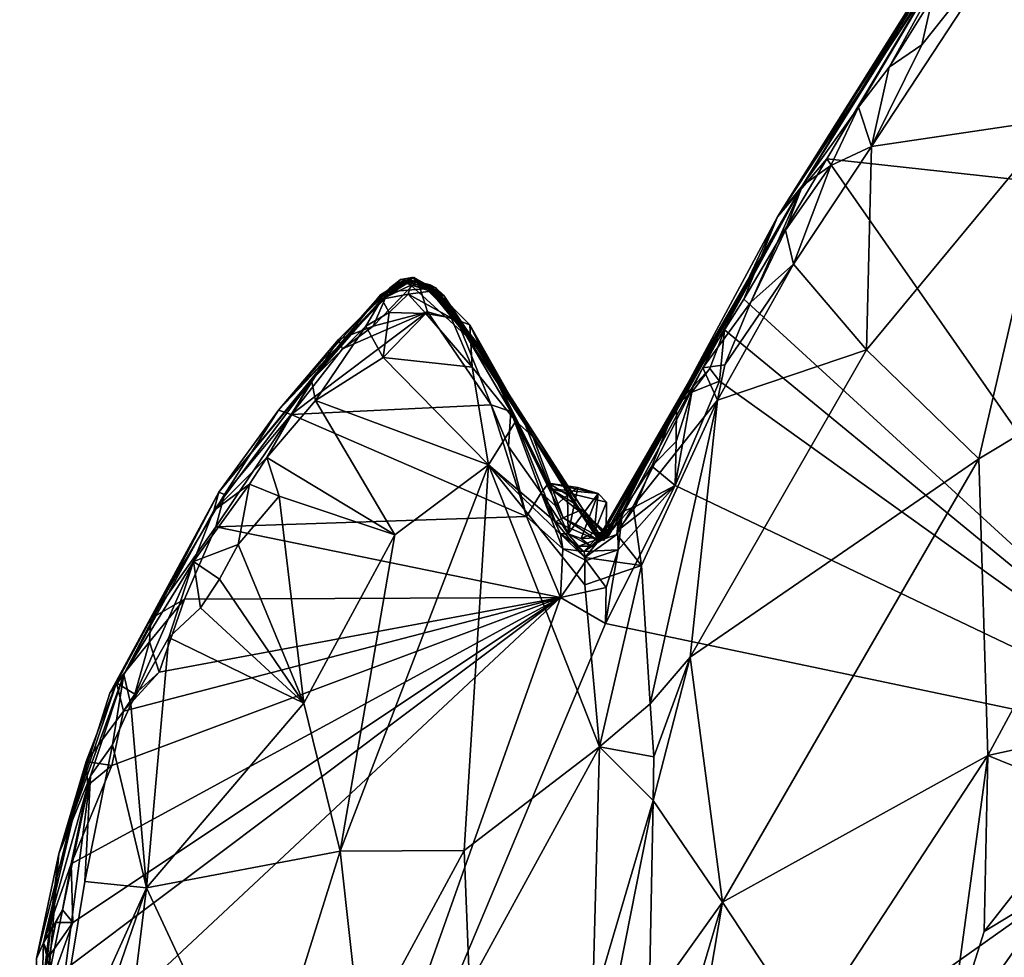
# Model space of a CAD drawing. Units: metres. Extents: x 23.1 to 31.5, y -19.4 to 16.1.
# Drawn here: x 28.8 to 29.8, y 2 to 3 of the extents above; entities that cross this region are included whole.
import ezdxf

# ---------------------------------------------------------------- set-up
doc = ezdxf.new("R2010")
doc.units = ezdxf.units.M

msp = doc.modelspace()

# ---------------------------------------------------------------- linework, layer by layer
at = {"layer": '1'}
for points in [[(29.5738, 2.7576, 9.2399), (29.8124, 3.1373, 9.5811), (29.8091, 3.131, 9.2011)], [(29.6001, 2.7906, 10.0603), (29.8124, 3.1373, 9.5811), (29.5738, 2.7576, 9.2399)], [(29.7624, 3.053, 9.1787), (29.5738, 2.7576, 9.2399), (29.8091, 3.131, 9.2011)], [(29.6001, 2.7906, 10.0603), (29.7894, 3.0928, 10.0125), (29.8124, 3.1373, 9.5811)], [(30.6222, 2.7101, 9.1598), (29.7376, 3.006, 9.1652), (29.8129, 3.1114, 9.1574)], [(29.6001, 2.7906, 10.0603), (29.6591, 2.8733, 10.1086), (29.7894, 3.0928, 10.0125)], [(29.7894, 3.0928, 10.0125), (29.6591, 2.8733, 10.1086), (29.6916, 2.9152, 10.1153)], [(29.7894, 3.0928, 10.0125), (29.6916, 2.9152, 10.1153), (29.737, 2.9886, 10.1126)], [(29.7258, 2.9388, 10.122), (29.6729, 2.8316, 10.1259), (29.8257, 3.0645, 10.1209)], [(29.6729, 2.8316, 10.1259), (29.869, 2.8608, 10.0736), (29.8257, 3.0645, 10.1209)], [(29.7258, 2.9388, 10.122), (29.8257, 3.0645, 10.1209), (29.737, 2.9886, 10.1126)], [(29.7376, 3.006, 9.1652), (29.5738, 2.7576, 9.2399), (29.7624, 3.053, 9.1787)], [(29.6258, 2.8186, 9.1671), (29.5738, 2.7576, 9.2399), (29.7376, 3.006, 9.1652)], [(30.6222, 2.7101, 9.1598), (29.6258, 2.8186, 9.1671), (29.7376, 3.006, 9.1652)], [(29.6916, 2.9152, 10.1153), (29.7258, 2.9388, 10.122), (29.737, 2.9886, 10.1126)], [(29.6916, 2.9152, 10.1153), (29.6729, 2.8316, 10.1259), (29.7258, 2.9388, 10.122)], [(29.6591, 2.8733, 10.1086), (29.6729, 2.8316, 10.1259), (29.6916, 2.9152, 10.1153)], [(29.6001, 2.7906, 10.0603), (29.6301, 2.8119, 10.1174), (29.6591, 2.8733, 10.1086)], [(29.6301, 2.8119, 10.1174), (29.6729, 2.8316, 10.1259), (29.6591, 2.8733, 10.1086)], [(29.6729, 2.8316, 10.1259), (29.6675, 2.6177, 10.097), (29.869, 2.8608, 10.0736)], [(29.6675, 2.6177, 10.097), (29.7858, 2.5029, 10.005), (29.869, 2.8608, 10.0736)], [(29.869, 2.8608, 10.0736), (29.7858, 2.5029, 10.005), (30.049, 2.6611, 9.894)], [(29.6729, 2.8316, 10.1259), (29.5908, 2.7078, 10.1268), (29.6675, 2.6177, 10.097)], [(29.6301, 2.8119, 10.1174), (29.5908, 2.7078, 10.1268), (29.6729, 2.8316, 10.1259)], [(29.5385, 2.671, 9.1733), (29.5738, 2.7576, 9.2399), (29.6258, 2.8186, 9.1671)], [(30.0664, 2.1882, 9.1689), (29.5385, 2.671, 9.1733), (29.6258, 2.8186, 9.1671)], [(29.6001, 2.7906, 10.0603), (29.5822, 2.7438, 10.1131), (29.6301, 2.8119, 10.1174)], [(29.5822, 2.7438, 10.1131), (29.5908, 2.7078, 10.1268), (29.6301, 2.8119, 10.1174)], [(30.0664, 2.1882, 9.1689), (29.6258, 2.8186, 9.1671), (30.6222, 2.7101, 9.1598)], [(29.3853, 2.4191, 9.6784), (29.3936, 2.4211, 9.7925), (29.6001, 2.7906, 10.0603)], [(29.3861, 2.4174, 9.4868), (29.3853, 2.4191, 9.6784), (29.6001, 2.7906, 10.0603)], [(29.3861, 2.4174, 9.4868), (29.6001, 2.7906, 10.0603), (29.3937, 2.4254, 9.388)], [(29.3936, 2.4211, 9.7925), (29.3908, 2.4171, 9.9182), (29.6001, 2.7906, 10.0603)], [(29.6001, 2.7906, 10.0603), (29.3908, 2.4171, 9.9182), (29.4062, 2.4358, 9.9916)], [(29.3937, 2.4254, 9.388), (29.6001, 2.7906, 10.0603), (29.4675, 2.56, 9.1976)], [(29.6001, 2.7906, 10.0603), (29.4062, 2.4358, 9.9916), (29.4952, 2.5986, 10.0949)], [(29.4675, 2.56, 9.1976), (29.6001, 2.7906, 10.0603), (29.5738, 2.7576, 9.2399)], [(29.6001, 2.7906, 10.0603), (29.4952, 2.5986, 10.0949), (29.5458, 2.6678, 10.12)], [(29.6001, 2.7906, 10.0603), (29.5458, 2.6678, 10.12), (29.5822, 2.7438, 10.1131)], [(29.5181, 2.6387, 9.1716), (29.4675, 2.56, 9.1976), (29.5738, 2.7576, 9.2399)], [(29.5181, 2.6387, 9.1716), (29.5738, 2.7576, 9.2399), (29.5385, 2.671, 9.1733)], [(29.5822, 2.7438, 10.1131), (29.5458, 2.6678, 10.12), (29.5908, 2.7078, 10.1268)], [(29.5185, 2.6018, 10.1258), (29.5108, 2.5648, 10.13), (29.5908, 2.7078, 10.1268)], [(29.5908, 2.7078, 10.1268), (29.5108, 2.5648, 10.13), (29.6675, 2.6177, 10.097)], [(29.5185, 2.6018, 10.1258), (29.5908, 2.7078, 10.1268), (29.5458, 2.6678, 10.12)], [(29.1117, 2.6284, 9.2014), (29.0487, 2.5543, 9.2218), (29.177, 2.6919, 9.3572)], [(29.0487, 2.5543, 9.2218), (29.1676, 2.6791, 9.4354), (29.177, 2.6919, 9.3572)], [(29.1117, 2.6284, 9.2014), (29.177, 2.6919, 9.3572), (29.1715, 2.6873, 9.3252)], [(29.1117, 2.6284, 9.2014), (29.1715, 2.6873, 9.3252), (29.166, 2.6828, 9.1843)], [(29.1482, 2.6425, 9.1833), (29.166, 2.6828, 9.1843), (29.195, 2.6909, 9.1741)], [(29.1482, 2.6425, 9.1833), (29.195, 2.6909, 9.1741), (29.2056, 2.6578, 9.1733)], [(29.1561, 2.6755, 9.6615), (29.1576, 2.6709, 9.9422), (29.1886, 2.6908, 9.6593)], [(29.1783, 2.6893, 9.6227), (29.1561, 2.6755, 9.6615), (29.1886, 2.6908, 9.6593)], [(29.1676, 2.6791, 9.4354), (29.1561, 2.6755, 9.6615), (29.1783, 2.6893, 9.6227)], [(29.1886, 2.6908, 9.6593), (29.1576, 2.6709, 9.9422), (29.1881, 2.6858, 9.9276)], [(29.1576, 2.6709, 9.9422), (29.1851, 2.6762, 9.9681), (29.1881, 2.6858, 9.9276)], [(29.166, 2.6828, 9.1843), (29.1715, 2.6873, 9.3252), (29.195, 2.6909, 9.1741)], [(29.177, 2.6919, 9.3572), (29.1676, 2.6791, 9.4354), (29.1894, 2.6938, 9.4028)], [(29.1894, 2.6938, 9.4028), (29.1676, 2.6791, 9.4354), (29.2062, 2.6824, 9.4411)], [(29.191, 2.6937, 9.5694), (29.1676, 2.6791, 9.4354), (29.1783, 2.6893, 9.6227)], [(29.1676, 2.6791, 9.4354), (29.191, 2.6937, 9.5694), (29.2062, 2.6824, 9.4411)], [(29.1715, 2.6873, 9.3252), (29.177, 2.6919, 9.3572), (29.2004, 2.6887, 9.329)], [(29.195, 2.6909, 9.1741), (29.1715, 2.6873, 9.3252), (29.2004, 2.6887, 9.329)], [(29.177, 2.6919, 9.3572), (29.1894, 2.6938, 9.4028), (29.212, 2.6804, 9.3752)], [(29.2004, 2.6887, 9.329), (29.177, 2.6919, 9.3572), (29.212, 2.6804, 9.3752)], [(29.191, 2.6937, 9.5694), (29.1783, 2.6893, 9.6227), (29.2228, 2.675, 9.6091)], [(29.1783, 2.6893, 9.6227), (29.1886, 2.6908, 9.6593), (29.2228, 2.675, 9.6091)], [(29.1881, 2.6858, 9.9276), (29.1851, 2.6762, 9.9681), (29.2143, 2.68, 9.9535)], [(29.1886, 2.6908, 9.6593), (29.1881, 2.6858, 9.9276), (29.204, 2.6872, 9.7897)], [(29.204, 2.6872, 9.7897), (29.1881, 2.6858, 9.9276), (29.266, 2.6144, 9.8949)], [(29.2143, 2.68, 9.9535), (29.266, 2.6144, 9.8949), (29.1881, 2.6858, 9.9276)], [(29.1886, 2.6908, 9.6593), (29.204, 2.6872, 9.7897), (29.2082, 2.6862, 9.7726)], [(29.2228, 2.675, 9.6091), (29.1886, 2.6908, 9.6593), (29.2144, 2.6828, 9.6898)], [(29.1886, 2.6908, 9.6593), (29.2082, 2.6862, 9.7726), (29.2144, 2.6828, 9.6898)], [(29.1894, 2.6938, 9.4028), (29.2062, 2.6824, 9.4411), (29.212, 2.6804, 9.3752)], [(29.2062, 2.6824, 9.4411), (29.191, 2.6937, 9.5694), (29.2142, 2.6808, 9.5112)], [(29.2142, 2.6808, 9.5112), (29.191, 2.6937, 9.5694), (29.2228, 2.675, 9.6091)], [(29.195, 2.6909, 9.1741), (29.2004, 2.6887, 9.329), (29.2368, 2.649, 9.1868)], [(29.2056, 2.6578, 9.1733), (29.195, 2.6909, 9.1741), (29.2368, 2.649, 9.1868)], [(29.2004, 2.6887, 9.329), (29.212, 2.6804, 9.3752), (29.2368, 2.649, 9.1868)], [(29.204, 2.6872, 9.7897), (29.266, 2.6144, 9.8949), (29.2707, 2.6025, 9.7618)], [(29.204, 2.6872, 9.7897), (29.2707, 2.6025, 9.7618), (29.2082, 2.6862, 9.7726)], [(29.2144, 2.6828, 9.6898), (29.2082, 2.6862, 9.7726), (29.2707, 2.6025, 9.7618)], [(29.0487, 2.5543, 9.2218), (28.9859, 2.4679, 9.6461), (29.1561, 2.6755, 9.6615)], [(28.9859, 2.4679, 9.6461), (29.0835, 2.5858, 9.9311), (29.1561, 2.6755, 9.6615)], [(29.0487, 2.5543, 9.2218), (29.1561, 2.6755, 9.6615), (29.1676, 2.6791, 9.4354)], [(29.1561, 2.6755, 9.6615), (29.0835, 2.5858, 9.9311), (29.1576, 2.6709, 9.9422)], [(29.1482, 2.6425, 9.1833), (29.1117, 2.6284, 9.2014), (29.166, 2.6828, 9.1843)], [(29.1576, 2.6709, 9.9422), (29.1652, 2.657, 9.9779), (29.1851, 2.6762, 9.9681)], [(29.1652, 2.657, 9.9779), (29.2039, 2.6558, 9.9975), (29.1851, 2.6762, 9.9681)], [(29.2143, 2.68, 9.9535), (29.1851, 2.6762, 9.9681), (29.2306, 2.6515, 10.0026)], [(29.1851, 2.6762, 9.9681), (29.2039, 2.6558, 9.9975), (29.2306, 2.6515, 10.0026)], [(29.212, 2.6804, 9.3752), (29.2062, 2.6824, 9.4411), (29.2692, 2.6054, 9.3934)], [(29.2692, 2.6054, 9.3934), (29.2062, 2.6824, 9.4411), (29.2142, 2.6808, 9.5112)], [(29.2368, 2.649, 9.1868), (29.212, 2.6804, 9.3752), (29.2692, 2.6054, 9.3934)], [(29.2142, 2.6808, 9.5112), (29.2228, 2.675, 9.6091), (29.3082, 2.539, 9.467)], [(29.2692, 2.6054, 9.3934), (29.2142, 2.6808, 9.5112), (29.3082, 2.539, 9.467)], [(29.2143, 2.68, 9.9535), (29.2502, 2.6441, 9.985), (29.266, 2.6144, 9.8949)], [(29.2143, 2.68, 9.9535), (29.2306, 2.6515, 10.0026), (29.2502, 2.6441, 9.985)], [(29.2228, 2.675, 9.6091), (29.2144, 2.6828, 9.6898), (29.2707, 2.6025, 9.7618)], [(29.2707, 2.6025, 9.7618), (29.3689, 2.4501, 9.8584), (29.2228, 2.675, 9.6091)], [(29.3861, 2.4174, 9.4868), (29.3082, 2.539, 9.467), (29.2228, 2.675, 9.6091)], [(29.3861, 2.4174, 9.4868), (29.2228, 2.675, 9.6091), (29.3689, 2.4501, 9.8584)], [(29.0835, 2.5858, 9.9311), (29.1406, 2.6427, 9.9632), (29.1576, 2.6709, 9.9422)], [(29.1406, 2.6427, 9.9632), (29.1652, 2.657, 9.9779), (29.1576, 2.6709, 9.9422)], [(29.4952, 2.5986, 10.0949), (29.5185, 2.6018, 10.1258), (29.5458, 2.6678, 10.12)], [(29.5181, 2.6387, 9.1716), (29.5385, 2.671, 9.1733), (30.0664, 2.1882, 9.1689)], [(29.062, 2.5497, 9.1801), (29.116, 2.6189, 9.1753), (29.2056, 2.6578, 9.1733)], [(29.062, 2.5497, 9.1801), (29.2056, 2.6578, 9.1733), (29.2724, 2.5599, 9.1758)], [(29.2056, 2.6578, 9.1733), (29.116, 2.6189, 9.1753), (29.1482, 2.6425, 9.1833)], [(29.1406, 2.6427, 9.9632), (29.1588, 2.6096, 9.9785), (29.1652, 2.657, 9.9779)], [(29.1652, 2.657, 9.9779), (29.1588, 2.6096, 9.9785), (29.2039, 2.6558, 9.9975)], [(29.2039, 2.6558, 9.9975), (29.1588, 2.6096, 9.9785), (29.2526, 2.5994, 10.014)], [(29.2306, 2.6515, 10.0026), (29.2039, 2.6558, 9.9975), (29.2526, 2.5994, 10.014)], [(29.2724, 2.5599, 9.1758), (29.2056, 2.6578, 9.1733), (29.2368, 2.649, 9.1868)], [(29.7858, 2.5029, 10.005), (29.7953, 2.1907, 9.8891), (30.049, 2.6611, 9.894)], [(29.7953, 2.1907, 9.8891), (29.9617, 2.2273, 9.832), (30.049, 2.6611, 9.894)], [(29.2306, 2.6515, 10.0026), (29.2526, 2.5994, 10.014), (29.2502, 2.6441, 9.985)], [(29.2368, 2.649, 9.1868), (29.2692, 2.6054, 9.3934), (29.2931, 2.5529, 9.2124)], [(29.2724, 2.5599, 9.1758), (29.2368, 2.649, 9.1868), (29.2931, 2.5529, 9.2124)], [(29.2502, 2.6441, 9.985), (29.2526, 2.5994, 10.014), (29.2985, 2.5427, 10.0154)], [(29.266, 2.6144, 9.8949), (29.2502, 2.6441, 9.985), (29.3165, 2.5264, 9.8505)], [(29.3165, 2.5264, 9.8505), (29.2502, 2.6441, 9.985), (29.2985, 2.5427, 10.0154)], [(29.0835, 2.5858, 9.9311), (29.0875, 2.5644, 9.9505), (29.1406, 2.6427, 9.9632)], [(29.1406, 2.6427, 9.9632), (29.0875, 2.5644, 9.9505), (29.1588, 2.6096, 9.9785)], [(29.116, 2.6189, 9.1753), (29.1117, 2.6284, 9.2014), (29.1482, 2.6425, 9.1833)], [(29.5028, 2.5981, 9.1746), (29.4675, 2.56, 9.1976), (29.5181, 2.6387, 9.1716)], [(29.5128, 2.5847, 9.1679), (29.5028, 2.5981, 9.1746), (29.5181, 2.6387, 9.1716)], [(30.0664, 2.1882, 9.1689), (29.5128, 2.5847, 9.1679), (29.5181, 2.6387, 9.1716)], [(29.062, 2.5497, 9.1801), (29.0487, 2.5543, 9.2218), (29.1117, 2.6284, 9.2014)], [(29.062, 2.5497, 9.1801), (29.1117, 2.6284, 9.2014), (29.116, 2.6189, 9.1753)], [(29.266, 2.6144, 9.8949), (29.3165, 2.5264, 9.8505), (29.2707, 2.6025, 9.7618)], [(29.4819, 2.2942, 10.1051), (29.7858, 2.5029, 10.005), (29.6675, 2.6177, 10.097)], [(29.4819, 2.2942, 10.1051), (29.6675, 2.6177, 10.097), (29.5108, 2.5648, 10.13)], [(29.1588, 2.6096, 9.9785), (29.0875, 2.5644, 9.9505), (29.2696, 2.4968, 10.0025)], [(29.1588, 2.6096, 9.9785), (29.2696, 2.4968, 10.0025), (29.2526, 2.5994, 10.014)], [(29.2692, 2.6054, 9.3934), (29.3352, 2.4715, 9.381), (29.2931, 2.5529, 9.2124)], [(29.2692, 2.6054, 9.3934), (29.3082, 2.539, 9.467), (29.3352, 2.4715, 9.381)], [(29.2707, 2.6025, 9.7618), (29.3165, 2.5264, 9.8505), (29.3689, 2.4501, 9.8584)], [(29.4952, 2.5986, 10.0949), (29.5108, 2.5648, 10.13), (29.5185, 2.6018, 10.1258)], [(29.2526, 2.5994, 10.014), (29.2696, 2.4968, 10.0025), (29.2985, 2.5427, 10.0154)], [(29.4062, 2.4358, 9.9916), (29.4219, 2.453, 10.0606), (29.4952, 2.5986, 10.0949)], [(29.4952, 2.5986, 10.0949), (29.4219, 2.453, 10.0606), (29.5108, 2.5648, 10.13)], [(29.5028, 2.5981, 9.1746), (29.4837, 2.5732, 9.1713), (29.4675, 2.56, 9.1976)], [(29.4837, 2.5732, 9.1713), (29.5028, 2.5981, 9.1746), (29.5128, 2.5847, 9.1679)], [(28.9807, 2.4487, 9.8682), (29.0365, 2.5043, 9.9326), (29.0835, 2.5858, 9.9311)], [(28.9859, 2.4679, 9.6461), (28.9807, 2.4487, 9.8682), (29.0835, 2.5858, 9.9311)], [(29.0835, 2.5858, 9.9311), (29.0365, 2.5043, 9.9326), (29.0875, 2.5644, 9.9505)], [(29.4663, 2.4747, 9.1697), (29.4837, 2.5732, 9.1713), (29.5128, 2.5847, 9.1679)], [(29.4663, 2.4747, 9.1697), (29.5128, 2.5847, 9.1679), (30.0664, 2.1882, 9.1689)], [(29.4673, 2.5212, 9.1727), (29.4837, 2.5732, 9.1713), (29.4663, 2.4747, 9.1697)], [(29.4673, 2.5212, 9.1727), (29.4675, 2.56, 9.1976), (29.4837, 2.5732, 9.1713)], [(29.0875, 2.5644, 9.9505), (29.0365, 2.5043, 9.9326), (29.1712, 2.4228, 9.9431)], [(29.0875, 2.5644, 9.9505), (29.1712, 2.4228, 9.9431), (29.2696, 2.4968, 10.0025)], [(29.4219, 2.453, 10.0606), (29.4307, 2.3908, 10.095), (29.5108, 2.5648, 10.13)], [(29.4307, 2.3908, 10.095), (29.4398, 2.2449, 10.0958), (29.5108, 2.5648, 10.13)], [(29.5108, 2.5648, 10.13), (29.4398, 2.2449, 10.0958), (29.4819, 2.2942, 10.1051)], [(28.9827, 2.4312, 9.1801), (28.9919, 2.4655, 9.1929), (29.062, 2.5497, 9.1801)], [(28.9827, 2.4312, 9.1801), (29.062, 2.5497, 9.1801), (29.3099, 2.4423, 9.1732)], [(28.9919, 2.4655, 9.1929), (28.9859, 2.4679, 9.6461), (29.0487, 2.5543, 9.2218)], [(28.9919, 2.4655, 9.1929), (29.0487, 2.5543, 9.2218), (29.062, 2.5497, 9.1801)], [(29.3099, 2.4423, 9.1732), (29.062, 2.5497, 9.1801), (29.2724, 2.5599, 9.1758)], [(29.3099, 2.4423, 9.1732), (29.2724, 2.5599, 9.1758), (29.2909, 2.5158, 9.1736)], [(29.2909, 2.5158, 9.1736), (29.2724, 2.5599, 9.1758), (29.2931, 2.5529, 9.2124)], [(29.2909, 2.5158, 9.1736), (29.2931, 2.5529, 9.2124), (29.3252, 2.4673, 9.1908)], [(29.3328, 2.4774, 9.3343), (29.2931, 2.5529, 9.2124), (29.3352, 2.4715, 9.381)], [(29.2931, 2.5529, 9.2124), (29.3328, 2.4774, 9.3343), (29.3252, 2.4673, 9.1908)], [(29.4109, 2.4476, 9.1973), (29.3937, 2.4254, 9.388), (29.4675, 2.56, 9.1976)], [(29.4417, 2.4952, 9.1738), (29.4109, 2.4476, 9.1973), (29.4675, 2.56, 9.1976)], [(29.4417, 2.4952, 9.1738), (29.4675, 2.56, 9.1976), (29.4673, 2.5212, 9.1727)], [(29.2985, 2.5427, 10.0154), (29.2696, 2.4968, 10.0025), (29.3404, 2.4368, 10.026)], [(29.3404, 2.4368, 10.026), (29.3484, 2.4407, 10.0175), (29.2985, 2.5427, 10.0154)], [(29.2985, 2.5427, 10.0154), (29.3484, 2.4407, 10.0175), (29.3165, 2.5264, 9.8505)], [(29.3352, 2.4715, 9.381), (29.3082, 2.539, 9.467), (29.3596, 2.4564, 9.4336)], [(29.3082, 2.539, 9.467), (29.3861, 2.4174, 9.4868), (29.3596, 2.4564, 9.4336)], [(29.3484, 2.4407, 10.0175), (29.3689, 2.4501, 9.8584), (29.3165, 2.5264, 9.8505)], [(29.4417, 2.4952, 9.1738), (29.4673, 2.5212, 9.1727), (29.4663, 2.4747, 9.1697)], [(29.3099, 2.4423, 9.1732), (29.2909, 2.5158, 9.1736), (29.3252, 2.4673, 9.1908)], [(28.9807, 2.4487, 9.8682), (29.0182, 2.4762, 9.9252), (29.0365, 2.5043, 9.9326)], [(29.0182, 2.4762, 9.9252), (29.0493, 2.4638, 9.9352), (29.0365, 2.5043, 9.9326)], [(29.0365, 2.5043, 9.9326), (29.0493, 2.4638, 9.9352), (29.1712, 2.4228, 9.9431)], [(29.4819, 2.2942, 10.1051), (29.516, 2.0364, 10.0255), (29.7858, 2.5029, 10.005)], [(29.7858, 2.5029, 10.005), (29.516, 2.0364, 10.0255), (29.7953, 2.1907, 9.8891)], [(29.1712, 2.4228, 9.9431), (29.1135, 2.0899, 9.8692), (29.2696, 2.4968, 10.0025)], [(29.1135, 2.0899, 9.8692), (29.244, 2.0908, 9.9173), (29.2696, 2.4968, 10.0025)], [(29.2696, 2.4968, 10.0025), (29.244, 2.0908, 9.9173), (29.3867, 2.1996, 10.0468)], [(29.2696, 2.4968, 10.0025), (29.3867, 2.1996, 10.0468), (29.371, 2.3702, 10.0464)], [(29.2696, 2.4968, 10.0025), (29.371, 2.399, 10.0398), (29.3404, 2.4368, 10.026)], [(29.371, 2.399, 10.0398), (29.2696, 2.4968, 10.0025), (29.371, 2.3702, 10.0464)], [(29.4245, 2.4527, 9.1768), (29.4109, 2.4476, 9.1973), (29.4417, 2.4952, 9.1738)], [(29.4245, 2.4527, 9.1768), (29.4417, 2.4952, 9.1738), (29.4663, 2.4747, 9.1697)], [(29.3402, 2.4534, 9.3213), (29.3252, 2.4673, 9.1908), (29.3328, 2.4774, 9.3343)], [(29.3402, 2.4534, 9.3213), (29.3328, 2.4774, 9.3343), (29.3529, 2.4652, 9.3308)], [(29.3529, 2.4652, 9.3308), (29.3328, 2.4774, 9.3343), (29.3637, 2.4726, 9.336)], [(29.3637, 2.4726, 9.336), (29.3328, 2.4774, 9.3343), (29.3853, 2.4664, 9.3619)], [(29.3328, 2.4774, 9.3343), (29.3352, 2.4715, 9.381), (29.3853, 2.4664, 9.3619)], [(28.8783, 2.2671, 9.2121), (28.8712, 2.2563, 9.6509), (28.9859, 2.4679, 9.6461)], [(28.8712, 2.2563, 9.6509), (28.8857, 2.276, 9.8588), (28.9859, 2.4679, 9.6461)], [(28.9142, 2.3348, 9.2027), (28.8783, 2.2671, 9.2121), (28.9859, 2.4679, 9.6461)], [(28.9859, 2.4679, 9.6461), (28.8857, 2.276, 9.8588), (28.9807, 2.4487, 9.8682)], [(28.9919, 2.4655, 9.1929), (28.9142, 2.3348, 9.2027), (28.9859, 2.4679, 9.6461)], [(28.9593, 2.3949, 9.9006), (29.0061, 2.4127, 9.9228), (29.0182, 2.4762, 9.9252)], [(28.9807, 2.4487, 9.8682), (28.9593, 2.3949, 9.9006), (29.0182, 2.4762, 9.9252)], [(29.0182, 2.4762, 9.9252), (29.0061, 2.4127, 9.9228), (29.0493, 2.4638, 9.9352)], [(29.3099, 2.4423, 9.1732), (29.3252, 2.4673, 9.1908), (29.348, 2.4083, 9.1801)], [(29.348, 2.4083, 9.1801), (29.3252, 2.4673, 9.1908), (29.3456, 2.4241, 9.2016)], [(29.3456, 2.4241, 9.2016), (29.3252, 2.4673, 9.1908), (29.3537, 2.4239, 9.3568)], [(29.3252, 2.4673, 9.1908), (29.3402, 2.4534, 9.3213), (29.3537, 2.4239, 9.3568)], [(29.3853, 2.4664, 9.3619), (29.3352, 2.4715, 9.381), (29.394, 2.4574, 9.3742)], [(29.394, 2.4574, 9.3742), (29.3352, 2.4715, 9.381), (29.3937, 2.4254, 9.388)], [(29.3352, 2.4715, 9.381), (29.3596, 2.4564, 9.4336), (29.3937, 2.4254, 9.388)], [(29.3537, 2.4239, 9.3568), (29.3529, 2.4652, 9.3308), (29.3637, 2.4726, 9.336)], [(29.3537, 2.4239, 9.3568), (29.3637, 2.4726, 9.336), (29.3853, 2.4664, 9.3619)], [(29.3928, 2.3295, 9.1715), (29.4062, 2.4073, 9.171), (29.4663, 2.4747, 9.1697)], [(29.3928, 2.3295, 9.1715), (29.4663, 2.4747, 9.1697), (30.0664, 2.1882, 9.1689)], [(29.4062, 2.4073, 9.171), (29.4058, 2.4276, 9.1751), (29.4663, 2.4747, 9.1697)], [(29.4058, 2.4276, 9.1751), (29.4245, 2.4527, 9.1768), (29.4663, 2.4747, 9.1697)], [(28.9827, 2.4312, 9.1801), (28.9142, 2.3348, 9.2027), (28.9919, 2.4655, 9.1929)], [(29.0061, 2.4127, 9.9228), (29.0754, 2.2457, 9.8855), (29.0493, 2.4638, 9.9352)], [(29.0493, 2.4638, 9.9352), (29.0754, 2.2457, 9.8855), (29.1712, 2.4228, 9.9431)], [(29.3537, 2.4239, 9.3568), (29.3402, 2.4534, 9.3213), (29.3529, 2.4652, 9.3308)], [(29.3672, 2.4191, 9.3681), (29.3537, 2.4239, 9.3568), (29.3853, 2.4664, 9.3619)], [(29.3596, 2.4564, 9.4336), (29.3866, 2.4159, 9.4171), (29.3937, 2.4254, 9.388)], [(29.3596, 2.4564, 9.4336), (29.3861, 2.4174, 9.4868), (29.388, 2.4175, 9.4433)], [(29.388, 2.4175, 9.4433), (29.3866, 2.4159, 9.4171), (29.3596, 2.4564, 9.4336)], [(29.381, 2.4249, 9.372), (29.3672, 2.4191, 9.3681), (29.3853, 2.4664, 9.3619)], [(29.381, 2.4249, 9.372), (29.3853, 2.4664, 9.3619), (29.394, 2.4574, 9.3742)], [(29.381, 2.4249, 9.372), (29.394, 2.4574, 9.3742), (29.3937, 2.4254, 9.388)], [(28.9807, 2.4487, 9.8682), (28.8857, 2.276, 9.8588), (28.9593, 2.3949, 9.9006)], [(29.3484, 2.4407, 10.0175), (29.388, 2.4202, 9.9689), (29.3689, 2.4501, 9.8584)], [(29.3689, 2.4501, 9.8584), (29.3908, 2.4171, 9.9182), (29.3936, 2.4211, 9.7925)], [(29.3908, 2.4171, 9.9182), (29.3689, 2.4501, 9.8584), (29.388, 2.4202, 9.9689)], [(29.3853, 2.4191, 9.6784), (29.3861, 2.4174, 9.4868), (29.3689, 2.4501, 9.8584)], [(29.3936, 2.4211, 9.7925), (29.3853, 2.4191, 9.6784), (29.3689, 2.4501, 9.8584)], [(29.3701, 2.4055, 9.1923), (29.3967, 2.4225, 9.2244), (29.4109, 2.4476, 9.1973)], [(29.4062, 2.4073, 9.171), (29.3701, 2.4055, 9.1923), (29.4109, 2.4476, 9.1973)], [(29.3967, 2.4225, 9.2244), (29.3937, 2.4254, 9.388), (29.4109, 2.4476, 9.1973)], [(29.4049, 2.4232, 10.0442), (29.4307, 2.3908, 10.095), (29.4219, 2.453, 10.0606)], [(29.4049, 2.4232, 10.0442), (29.4219, 2.453, 10.0606), (29.4062, 2.4358, 9.9916)], [(29.4058, 2.4276, 9.1751), (29.4109, 2.4476, 9.1973), (29.4245, 2.4527, 9.1768)], [(29.4062, 2.4073, 9.171), (29.4109, 2.4476, 9.1973), (29.4058, 2.4276, 9.1751)], [(28.9827, 2.4312, 9.1801), (29.3099, 2.4423, 9.1732), (29.3455, 2.357, 9.1727)], [(29.3455, 2.357, 9.1727), (29.3099, 2.4423, 9.1732), (29.348, 2.4083, 9.1801)], [(29.3484, 2.4407, 10.0175), (29.3404, 2.4368, 10.026), (29.3857, 2.4166, 10.027)], [(29.3404, 2.4368, 10.026), (29.371, 2.399, 10.0398), (29.3857, 2.4166, 10.027)], [(29.388, 2.4202, 9.9689), (29.3484, 2.4407, 10.0175), (29.3857, 2.4166, 10.027)], [(29.388, 2.4202, 9.9689), (29.3857, 2.4166, 10.027), (29.4062, 2.4358, 9.9916)], [(29.4062, 2.4358, 9.9916), (29.3857, 2.4166, 10.027), (29.4049, 2.4232, 10.0442)], [(29.3908, 2.4171, 9.9182), (29.388, 2.4202, 9.9689), (29.4062, 2.4358, 9.9916)], [(28.9498, 2.3551, 9.1777), (28.9142, 2.3348, 9.2027), (28.9827, 2.4312, 9.1801)], [(28.9498, 2.3551, 9.1777), (28.9827, 2.4312, 9.1801), (29.3455, 2.357, 9.1727)], [(29.3967, 2.4225, 9.2244), (29.3773, 2.4109, 9.3481), (29.3937, 2.4254, 9.388)], [(29.3937, 2.4254, 9.388), (29.3773, 2.4109, 9.3481), (29.3929, 2.4201, 9.3643)], [(29.3929, 2.4201, 9.3643), (29.381, 2.4249, 9.372), (29.3937, 2.4254, 9.388)], [(29.388, 2.4175, 9.4433), (29.3861, 2.4174, 9.4868), (29.3937, 2.4254, 9.388)], [(29.3866, 2.4159, 9.4171), (29.388, 2.4175, 9.4433), (29.3937, 2.4254, 9.388)], [(29.1712, 2.4228, 9.9431), (29.0754, 2.2457, 9.8855), (29.1135, 2.0899, 9.8692)], [(29.348, 2.4083, 9.1801), (29.3456, 2.4241, 9.2016), (29.3701, 2.4055, 9.1923)], [(29.3701, 2.4055, 9.1923), (29.3456, 2.4241, 9.2016), (29.3643, 2.411, 9.2072)], [(29.3456, 2.4241, 9.2016), (29.3537, 2.4239, 9.3568), (29.3643, 2.411, 9.2072)], [(29.3643, 2.411, 9.2072), (29.3537, 2.4239, 9.3568), (29.3773, 2.4109, 9.3481)], [(29.3537, 2.4239, 9.3568), (29.3672, 2.4191, 9.3681), (29.3773, 2.4109, 9.3481)], [(29.3967, 2.4225, 9.2244), (29.3643, 2.411, 9.2072), (29.3773, 2.4109, 9.3481)], [(29.3701, 2.4055, 9.1923), (29.3643, 2.411, 9.2072), (29.3967, 2.4225, 9.2244)], [(29.3672, 2.4191, 9.3681), (29.381, 2.4249, 9.372), (29.3929, 2.4201, 9.3643)], [(29.3773, 2.4109, 9.3481), (29.3672, 2.4191, 9.3681), (29.3929, 2.4201, 9.3643)], [(29.3857, 2.4166, 10.027), (29.371, 2.399, 10.0398), (29.4049, 2.4232, 10.0442)], [(29.4049, 2.4232, 10.0442), (29.371, 2.399, 10.0398), (29.4307, 2.3908, 10.095)], [(29.0061, 2.4127, 9.9228), (28.9593, 2.3949, 9.9006), (28.9865, 2.3761, 9.9158)], [(29.0061, 2.4127, 9.9228), (28.9865, 2.3761, 9.9158), (29.0754, 2.2457, 9.8855)], [(29.3455, 2.357, 9.1727), (29.348, 2.4083, 9.1801), (29.3726, 2.3958, 9.1844)], [(29.348, 2.4083, 9.1801), (29.3701, 2.4055, 9.1923), (29.3726, 2.3958, 9.1844)], [(29.3726, 2.3958, 9.1844), (29.3701, 2.4055, 9.1923), (29.4062, 2.4073, 9.171)], [(29.3726, 2.3958, 9.1844), (29.4062, 2.4073, 9.171), (29.3935, 2.3675, 9.1724)], [(29.3928, 2.3295, 9.1715), (29.3935, 2.3675, 9.1724), (29.4062, 2.4073, 9.171)], [(28.8857, 2.276, 9.8588), (28.8934, 2.2443, 9.8908), (28.9593, 2.3949, 9.9006)], [(28.9593, 2.3949, 9.9006), (28.8934, 2.2443, 9.8908), (28.9334, 2.315, 9.904)], [(28.9593, 2.3949, 9.9006), (28.9334, 2.315, 9.904), (28.9665, 2.3462, 9.9116)], [(28.9593, 2.3949, 9.9006), (28.9665, 2.3462, 9.9116), (28.9865, 2.3761, 9.9158)], [(29.3455, 2.357, 9.1727), (29.3726, 2.3958, 9.1844), (29.3935, 2.3675, 9.1724)], [(29.371, 2.399, 10.0398), (29.371, 2.3702, 10.0464), (29.4307, 2.3908, 10.095)], [(29.371, 2.3702, 10.0464), (29.3867, 2.1996, 10.0468), (29.4307, 2.3908, 10.095)], [(29.4307, 2.3908, 10.095), (29.3867, 2.1996, 10.0468), (29.4398, 2.2449, 10.0958)], [(28.9865, 2.3761, 9.9158), (28.9665, 2.3462, 9.9116), (29.0754, 2.2457, 9.8855)], [(29.3928, 2.3295, 9.1715), (29.3455, 2.357, 9.1727), (29.3935, 2.3675, 9.1724)], [(28.791, 1.8388, 9.1802), (28.8107, 1.9554, 9.1783), (29.3455, 2.357, 9.1727)], [(29.0233, 1.449, 9.1812), (28.791, 1.8388, 9.1802), (29.3455, 2.357, 9.1727)], [(28.8107, 1.9554, 9.1783), (28.8322, 2.0148, 9.1786), (29.3455, 2.357, 9.1727)], [(28.8304, 2.0767, 9.1808), (28.8733, 2.1801, 9.178), (29.3455, 2.357, 9.1727)], [(28.8322, 2.0148, 9.1786), (28.8304, 2.0767, 9.1808), (29.3455, 2.357, 9.1727)], [(28.8733, 2.1801, 9.178), (28.8855, 2.2372, 9.1777), (29.3455, 2.357, 9.1727)], [(28.8855, 2.2372, 9.1777), (28.9231, 2.2783, 9.177), (29.3455, 2.357, 9.1727)], [(28.9129, 2.3103, 9.1797), (28.9142, 2.3348, 9.2027), (28.9498, 2.3551, 9.1777)], [(28.9231, 2.2783, 9.177), (28.9129, 2.3103, 9.1797), (28.9498, 2.3551, 9.1777)], [(28.9231, 2.2783, 9.177), (28.9498, 2.3551, 9.1777), (29.3455, 2.357, 9.1727)], [(29.0233, 1.449, 9.1812), (29.3455, 2.357, 9.1727), (29.3928, 2.3295, 9.1715)], [(28.9334, 2.315, 9.904), (29.0754, 2.2457, 9.8855), (28.9665, 2.3462, 9.9116)], [(28.8783, 2.2671, 9.2121), (28.9142, 2.3348, 9.2027), (28.9129, 2.3103, 9.1797)], [(29.0233, 1.449, 9.1812), (29.3928, 2.3295, 9.1715), (30.0664, 2.1882, 9.1689)], [(28.8934, 2.2443, 9.8908), (28.9097, 2.0514, 9.8675), (28.9334, 2.315, 9.904)], [(28.9334, 2.315, 9.904), (28.9097, 2.0514, 9.8675), (29.0754, 2.2457, 9.8855)], [(28.8974, 2.2553, 9.1799), (28.8783, 2.2671, 9.2121), (28.9129, 2.3103, 9.1797)], [(28.8974, 2.2553, 9.1799), (28.9129, 2.3103, 9.1797), (28.9231, 2.2783, 9.177)], [(29.4398, 2.2449, 10.0958), (29.4437, 2.1892, 10.0884), (29.4819, 2.2942, 10.1051)], [(29.4437, 2.1892, 10.0884), (29.443, 2.1434, 10.0842), (29.4819, 2.2942, 10.1051)], [(29.4819, 2.2942, 10.1051), (29.443, 2.1434, 10.0842), (29.516, 2.0364, 10.0255)], [(28.8174, 2.087, 9.8333), (28.8509, 2.1691, 9.8695), (28.8857, 2.276, 9.8588)], [(28.8712, 2.2563, 9.6509), (28.8174, 2.087, 9.8333), (28.8857, 2.276, 9.8588)], [(28.8509, 2.1691, 9.8695), (28.8738, 2.2017, 9.8841), (28.8857, 2.276, 9.8588)], [(28.8857, 2.276, 9.8588), (28.8738, 2.2017, 9.8841), (28.8934, 2.2443, 9.8908)], [(28.8855, 2.2372, 9.1777), (28.8974, 2.2553, 9.1799), (28.9231, 2.2783, 9.177)], [(28.8463, 2.1843, 9.2422), (28.8174, 2.087, 9.8333), (28.8783, 2.2671, 9.2121)], [(28.8783, 2.2671, 9.2121), (28.8174, 2.087, 9.8333), (28.8712, 2.2563, 9.6509)], [(28.8463, 2.1843, 9.2422), (28.8783, 2.2671, 9.2121), (28.8855, 2.2372, 9.1777)], [(28.8855, 2.2372, 9.1777), (28.8783, 2.2671, 9.2121), (28.8974, 2.2553, 9.1799)], [(28.8738, 2.2017, 9.8841), (28.9097, 2.0514, 9.8675), (28.8934, 2.2443, 9.8908)], [(29.0754, 2.2457, 9.8855), (28.9097, 2.0514, 9.8675), (29.1135, 2.0899, 9.8692)], [(29.4398, 2.2449, 10.0958), (29.3867, 2.1996, 10.0468), (29.4437, 2.1892, 10.0884)], [(28.8733, 2.1801, 9.178), (28.8463, 2.1843, 9.2422), (28.8855, 2.2372, 9.1777)], [(29.7953, 2.1907, 9.8891), (29.9028, 2.1473, 9.8366), (29.9617, 2.2273, 9.832)], [(28.8509, 2.1691, 9.8695), (28.8449, 2.0579, 9.8788), (28.8738, 2.2017, 9.8841)], [(28.8449, 2.0579, 9.8788), (28.9097, 2.0514, 9.8675), (28.8738, 2.2017, 9.8841)], [(29.244, 2.0908, 9.9173), (29.2499, 1.9494, 9.9162), (29.3867, 2.1996, 10.0468)], [(29.3867, 2.1996, 10.0468), (29.2499, 1.9494, 9.9162), (29.3791, 1.9264, 10.0329)], [(29.3867, 2.1996, 10.0468), (29.3791, 1.9264, 10.0329), (29.443, 2.1434, 10.0842)], [(29.3867, 2.1996, 10.0468), (29.443, 2.1434, 10.0842), (29.4437, 2.1892, 10.0884)], [(29.0233, 1.449, 9.1812), (30.0664, 2.1882, 9.1689), (30.2165, 1.7277, 9.1783)], [(29.516, 2.0364, 10.0255), (29.6055, 1.9004, 9.9066), (29.7953, 2.1907, 9.8891)], [(29.7953, 2.1907, 9.8891), (29.6055, 1.9004, 9.9066), (29.7544, 1.8883, 9.8116)], [(29.7953, 2.1907, 9.8891), (29.7544, 1.8883, 9.8116), (29.7916, 2.0055, 9.8473)], [(29.7953, 2.1907, 9.8891), (29.7916, 2.0055, 9.8473), (29.9028, 2.1473, 9.8366)], [(28.7939, 1.977, 9.3503), (28.8174, 2.087, 9.8333), (28.8463, 2.1843, 9.2422)], [(28.8012, 1.9936, 9.2145), (28.7939, 1.977, 9.3503), (28.8463, 2.1843, 9.2422)], [(28.8478, 2.1594, 9.184), (28.8012, 1.9936, 9.2145), (28.8463, 2.1843, 9.2422)], [(28.8478, 2.1594, 9.184), (28.8733, 2.1801, 9.178), (28.8304, 2.0767, 9.1808)], [(28.8478, 2.1594, 9.184), (28.8463, 2.1843, 9.2422), (28.8733, 2.1801, 9.178)], [(28.8064, 1.9568, 9.8596), (28.8056, 1.8203, 9.8711), (28.8509, 2.1691, 9.8695)], [(28.8509, 2.1691, 9.8695), (28.8056, 1.8203, 9.8711), (28.8449, 2.0579, 9.8788)], [(28.8174, 2.087, 9.8333), (28.8064, 1.9568, 9.8596), (28.8509, 2.1691, 9.8695)], [(28.8304, 2.0767, 9.1808), (28.8012, 1.9936, 9.2145), (28.8478, 2.1594, 9.184)], [(29.9028, 2.1473, 9.8366), (29.7916, 2.0055, 9.8473), (29.8719, 2.0543, 9.8021)], [(29.3791, 1.9264, 10.0329), (29.3667, 1.7562, 10.0081), (29.443, 2.1434, 10.0842)], [(29.443, 2.1434, 10.0842), (29.3667, 1.7562, 10.0081), (29.4389, 1.9282, 10.0443)], [(29.443, 2.1434, 10.0842), (29.4389, 1.9282, 10.0443), (29.516, 2.0364, 10.0255)], [(28.7939, 1.977, 9.3503), (28.7762, 1.7485, 9.5032), (28.8174, 2.087, 9.8333)], [(28.7762, 1.7485, 9.5032), (28.7811, 1.7568, 9.7601), (28.8174, 2.087, 9.8333)], [(28.8174, 2.087, 9.8333), (28.7811, 1.7568, 9.7601), (28.8064, 1.9568, 9.8596)], [(28.9097, 2.0514, 9.8675), (29.0246, 1.8057, 9.8433), (29.1135, 2.0899, 9.8692)], [(29.1135, 2.0899, 9.8692), (29.0246, 1.8057, 9.8433), (29.1356, 1.8901, 9.8599)], [(29.1135, 2.0899, 9.8692), (29.1356, 1.8901, 9.8599), (29.244, 2.0908, 9.9173)], [(29.244, 2.0908, 9.9173), (29.1356, 1.8901, 9.8599), (29.2499, 1.9494, 9.9162)], [(28.8214, 2.0281, 9.1804), (28.8012, 1.9936, 9.2145), (28.8304, 2.0767, 9.1808)], [(28.8214, 2.0281, 9.1804), (28.8304, 2.0767, 9.1808), (28.8322, 2.0148, 9.1786)], [(28.8449, 2.0579, 9.8788), (28.8056, 1.8203, 9.8711), (28.9097, 2.0514, 9.8675)], [(29.7544, 1.8883, 9.8116), (29.8719, 2.0543, 9.8021), (29.7916, 2.0055, 9.8473)], [(29.8719, 2.0543, 9.8021), (29.7544, 1.8883, 9.8116), (29.8277, 1.9765, 9.7971)], [(28.8056, 1.8203, 9.8711), (28.811, 1.7648, 9.8753), (28.9097, 2.0514, 9.8675)], [(28.9097, 2.0514, 9.8675), (28.811, 1.7648, 9.8753), (28.8508, 1.571, 9.8606)], [(28.9097, 2.0514, 9.8675), (28.8508, 1.571, 9.8606), (29.0246, 1.8057, 9.8433)], [(29.4389, 1.9282, 10.0443), (29.4193, 1.71, 9.985), (29.516, 2.0364, 10.0255)], [(29.516, 2.0364, 10.0255), (29.4193, 1.71, 9.985), (29.4333, 1.5459, 9.9111)], [(29.516, 2.0364, 10.0255), (29.4333, 1.5459, 9.9111), (29.6055, 1.9004, 9.9066)], [(28.8012, 1.9936, 9.2145), (28.8214, 2.0281, 9.1804), (28.8144, 2.0148, 9.1738)], [(28.8144, 2.0148, 9.1738), (28.8214, 2.0281, 9.1804), (28.8322, 2.0148, 9.1786)], [(28.8012, 1.9936, 9.2145), (28.8144, 2.0148, 9.1738), (28.8071, 1.9794, 9.1777)], [(28.8071, 1.9794, 9.1777), (28.8144, 2.0148, 9.1738), (28.8322, 2.0148, 9.1786)], [(28.8107, 1.9554, 9.1783), (28.8071, 1.9794, 9.1777), (28.8322, 2.0148, 9.1786)], [(28.799, 1.9076, 9.1782), (28.7939, 1.977, 9.3503), (28.8012, 1.9936, 9.2145)], [(28.799, 1.9076, 9.1782), (28.8012, 1.9936, 9.2145), (28.8107, 1.9554, 9.1783)], [(28.8012, 1.9936, 9.2145), (28.8071, 1.9794, 9.1777), (28.8107, 1.9554, 9.1783)]]:
    msp.add_3dface(points, dxfattribs=at)

doc.saveas('drawing.dxf')
